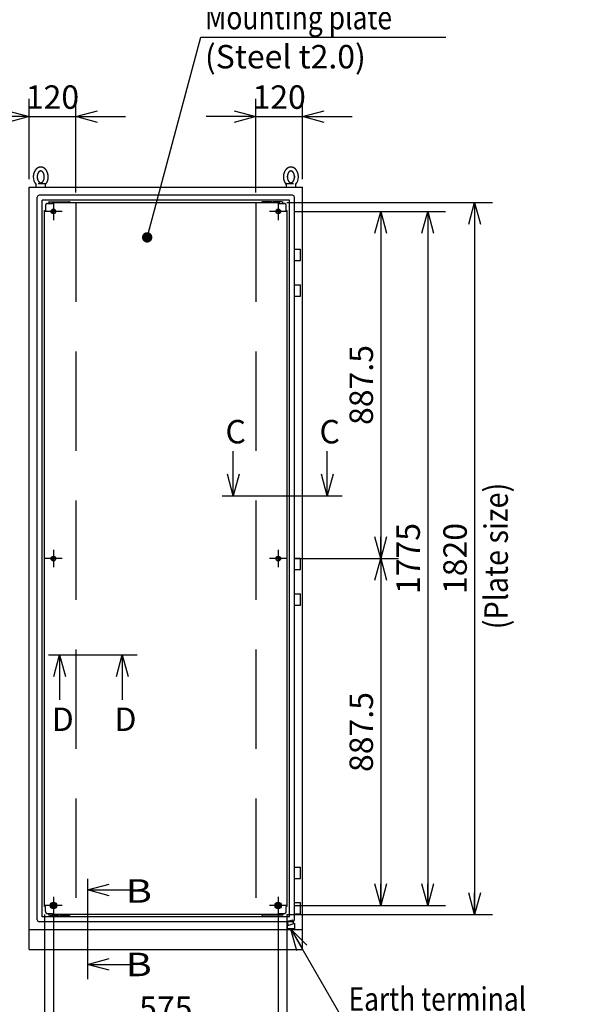
# Model space of a CAD drawing. Extents: x -217 to 202, y -148 to 148.
# Drawn here: x 12 to 85, y -49 to 77 of the extents above; entities that cross this region are included whole.
import ezdxf

# ---------------------------------------------------------------- set-up
doc = ezdxf.new("R2010")
doc.units = 0
doc.linetypes.add('CENTER', pattern=[50.8, 31.75, -6.35, 6.35, -6.35])
doc.linetypes.add('DASHED', pattern=[19.05, 12.7, -6.35])
doc.layers.get('0').update_dxf_attribs({"linetype": 'CONTINUOUS'})
doc.layers.get('DEFPOINTS').update_dxf_attribs({"linetype": 'CONTINUOUS'})
doc.layers.add('CLASS1', color=7, linetype='CONTINUOUS')
doc.styles.add('MX_DIMTXSTY_4', font='txt.shx', dxfattribs={"width": 0.8, "bigfont": 'extfont.shx'})
doc.styles.add('MX_DIMTXSTY_5', font='txt.shx', dxfattribs={"width": 1.1, "bigfont": 'extfont.shx'})
doc.styles.add('MX_DIMTXSTY_7', font='txt.shx', dxfattribs={"width": 1.15, "bigfont": 'extfont.shx'})
doc.styles.add('MX_DIMTXSTY_8', font='txt.shx', dxfattribs={"width": 1.05, "bigfont": 'extfont.shx'})
doc.styles.add('MX_NOTE_STANDARD', font='txt.shx', dxfattribs={"bigfont": 'extfont.shx'})
doc.dimstyles.new('MXDIMSTYLE', dxfattribs={"dimtxt": 3, "dimasz": 2.5, "dimexe": 2.28, "dimexo": 1, "dimgap": 1, "dimtad": 1, "dimdsep": 46, "dimtxsty": 'MX_NOTE_STANDARD', "dimblk1": 'OPEN30', "dimblk2": 'OPEN30', "dimsah": 1, "dimcen": 2.5, "dimadec": 0, "dimazin": 0, "dimtfac": 1, "dimtmove": 0, "dimatfit": 3, "dimldrblk": 'OPEN30', "dimfxl": 1, "dimtzin": 0, "dimarcsym": 0})

# ---------------------------------------------------------------- blocks, each defined once
blk = doc.blocks.new('_OPEN30')
at = {"color": 0, "linetype": 'ByBlock', "lineweight": -2}
for p, q in [((-1, 0.267949), (0, 0)), ((0, 0), (-1, -0.267949)), ((0, 0), (-1, 0))]:
    blk.add_line(p, q, dxfattribs=at)
blk = doc.blocks.new('*D5')
at = {"color": 7, "linetype": 'CONTINUOUS'}
for p, q in [((42.076266, 55.199999), (42.076266, 67.18)), ((48.076266, 56.9), (48.076266, 67.18)), ((42.076266, 64.9), (35.726266, 64.9)), ((42.076266, 64.9), (48.076266, 64.9)), ((48.076266, 64.9), (54.426266, 64.9))]:
    blk.add_line(p, q, dxfattribs=at)
at = {"layer": 'DEFPOINTS', "color": 0, "linetype": 'CONTINUOUS'}
for p in [(48.076266, 64.9), (48.076266, 55.9), (42.076266, 54.199999)]:
    blk.add_point(p, dxfattribs=at)
at = {"color": 7, "linetype": 'CONTINUOUS', "xscale": 2.77, "yscale": 2.77, "zscale": 2.77}
blk.add_blockref('_OPEN30', (42.076266, 64.9), dxfattribs=at)
at = {"color": 7, "linetype": 'CONTINUOUS', "xscale": 2.77, "yscale": 2.77, "zscale": 2.77, "rotation": 180}
blk.add_blockref('_OPEN30', (48.076266, 64.9), dxfattribs=at)
at = {"color": 255, "linetype": 'CONTINUOUS', "insert": (45.076266, 67.4), "char_height": 3, "attachment_point": 5, "line_spacing_factor": 0.9, "style": 'MX_DIMTXSTY_4'}
blk.add_mtext('\\A1;120', dxfattribs=at)
blk = doc.blocks.new('*D6')
at = {"color": 7, "linetype": 'CONTINUOUS'}
for p, q in [((13.076266, 56.9), (13.076266, 67.18)), ((19.076266, 55.199999), (19.076266, 67.18)), ((13.076266, 64.9), (6.726266, 64.9)), ((13.076266, 64.9), (19.076266, 64.9)), ((19.076266, 64.9), (25.426266, 64.9))]:
    blk.add_line(p, q, dxfattribs=at)
at = {"layer": 'DEFPOINTS', "color": 0, "linetype": 'CONTINUOUS'}
for p in [(19.076266, 64.9), (13.076266, 55.9), (19.076266, 54.199999)]:
    blk.add_point(p, dxfattribs=at)
at = {"color": 7, "linetype": 'CONTINUOUS', "xscale": 2.77, "yscale": 2.77, "zscale": 2.77}
blk.add_blockref('_OPEN30', (13.076266, 64.9), dxfattribs=at)
at = {"color": 7, "linetype": 'CONTINUOUS', "xscale": 2.77, "yscale": 2.77, "zscale": 2.77, "rotation": 180}
blk.add_blockref('_OPEN30', (19.076266, 64.9), dxfattribs=at)
at = {"color": 255, "linetype": 'CONTINUOUS', "insert": (16.076266, 67.4), "char_height": 3, "attachment_point": 5, "line_spacing_factor": 0.9, "style": 'MX_DIMTXSTY_4'}
blk.add_mtext('\\A1;120', dxfattribs=at)
blk = doc.blocks.new('*D19')
at = {"color": 7, "linetype": 'CONTINUOUS'}
for p, q in [((47.076266, 52.775), (66.356266, 52.775)), ((64.076266, 52.775), (64.076266, -35.975)), ((47.076266, -35.975), (66.356266, -35.975))]:
    blk.add_line(p, q, dxfattribs=at)
at = {"layer": 'DEFPOINTS', "color": 0, "linetype": 'CONTINUOUS'}
for p in [(46.076266, 52.775), (46.076266, -35.975), (64.076266, -35.975)]:
    blk.add_point(p, dxfattribs=at)
at = {"color": 7, "linetype": 'CONTINUOUS', "xscale": 2.77, "yscale": 2.77, "zscale": 2.77}
for p, rotation in [((64.076266, 52.775), 90), ((64.076266, -35.975), 270)]:
    blk.add_blockref('_OPEN30', p, dxfattribs=dict(at, rotation=rotation))
at = {"color": 255, "linetype": 'CONTINUOUS', "insert": (61.576266, 8.4), "char_height": 3, "attachment_point": 5, "rotation": 90, "line_spacing_factor": 0.9, "style": 'MX_DIMTXSTY_5'}
blk.add_mtext('\\A1;1775', dxfattribs=at)
blk = doc.blocks.new('*D20')
at = {"color": 7, "linetype": 'CONTINUOUS'}
for p, q in [((47.076266, 8.4), (60.356266, 8.4)), ((58.076266, 8.4), (58.076266, -35.975)), ((47.076266, -35.975), (60.356266, -35.975))]:
    blk.add_line(p, q, dxfattribs=at)
at = {"layer": 'DEFPOINTS', "color": 0, "linetype": 'CONTINUOUS'}
for p in [(46.076266, 8.4), (46.076266, -35.975), (58.076266, -35.975)]:
    blk.add_point(p, dxfattribs=at)
at = {"color": 7, "linetype": 'CONTINUOUS', "xscale": 2.77, "yscale": 2.77, "zscale": 2.77}
for p, rotation in [((58.076266, 8.4), 90), ((58.076266, -35.975), 270)]:
    blk.add_blockref('_OPEN30', p, dxfattribs=dict(at, rotation=rotation))
at = {"color": 255, "linetype": 'CONTINUOUS', "insert": (55.576266, -13.7875), "char_height": 3, "attachment_point": 5, "rotation": 90, "line_spacing_factor": 0.9, "style": 'MX_DIMTXSTY_7'}
blk.add_mtext('\\A1;887.5', dxfattribs=at)
blk = doc.blocks.new('*D21')
at = {"color": 7, "linetype": 'CONTINUOUS'}
for p, q in [((47.076266, 52.775), (60.356266, 52.775)), ((58.076266, 52.775), (58.076266, 8.4)), ((47.076266, 8.4), (60.356266, 8.4))]:
    blk.add_line(p, q, dxfattribs=at)
at = {"layer": 'DEFPOINTS', "color": 0, "linetype": 'CONTINUOUS'}
for p in [(46.076266, 52.775), (46.076266, 8.4), (58.076266, 8.4)]:
    blk.add_point(p, dxfattribs=at)
at = {"color": 7, "linetype": 'CONTINUOUS', "xscale": 2.77, "yscale": 2.77, "zscale": 2.77}
for p, rotation in [((58.076266, 52.775), 90), ((58.076266, 8.4), 270)]:
    blk.add_blockref('_OPEN30', p, dxfattribs=dict(at, rotation=rotation))
at = {"color": 255, "linetype": 'CONTINUOUS', "insert": (55.576266, 30.5875), "char_height": 3, "attachment_point": 5, "rotation": 90, "line_spacing_factor": 0.9, "style": 'MX_DIMTXSTY_7'}
blk.add_mtext('\\A1;887.5', dxfattribs=at)
blk = doc.blocks.new('*D27')
at = {"color": 7, "linetype": 'CONTINUOUS'}
for p, q in [((16.201266, -36.975), (16.201266, -53.88)), ((44.951266, -36.975), (44.951266, -53.88)), ((44.951266, -51.6), (16.201266, -51.6))]:
    blk.add_line(p, q, dxfattribs=at)
at = {"layer": 'DEFPOINTS', "color": 0, "linetype": 'CONTINUOUS'}
for p in [(16.201266, -35.975), (44.951266, -35.975), (16.201266, -51.6)]:
    blk.add_point(p, dxfattribs=at)
at = {"color": 7, "linetype": 'CONTINUOUS', "xscale": 2.77, "yscale": 2.77, "zscale": 2.77, "rotation": 180}
blk.add_blockref('_OPEN30', (16.201266, -51.6), dxfattribs=at)
at = {"color": 7, "linetype": 'CONTINUOUS', "xscale": 2.77, "yscale": 2.77, "zscale": 2.77}
blk.add_blockref('_OPEN30', (44.951266, -51.6), dxfattribs=at)
at = {"color": 255, "linetype": 'CONTINUOUS', "insert": (30.576266, -49.1), "char_height": 3, "attachment_point": 5, "line_spacing_factor": 0.9}
blk.add_mtext('\\A1;575', dxfattribs=at)
blk = doc.blocks.new('*D39')
at = {"color": 7, "linetype": 'CONTINUOUS'}
for p, q in [((15.076266, -37.1), (15.076266, -59.88)), ((46.076266, -37.1), (46.076266, -59.88)), ((46.076266, -57.6), (15.076266, -57.6))]:
    blk.add_line(p, q, dxfattribs=at)
at = {"layer": 'DEFPOINTS', "color": 0, "linetype": 'CONTINUOUS'}
for p in [(15.076266, -36.1), (46.076266, -36.1), (15.076266, -57.6)]:
    blk.add_point(p, dxfattribs=at)
at = {"color": 7, "linetype": 'CONTINUOUS', "xscale": 2.77, "yscale": 2.77, "zscale": 2.77, "rotation": 180}
blk.add_blockref('_OPEN30', (15.076266, -57.6), dxfattribs=at)
at = {"color": 7, "linetype": 'CONTINUOUS', "xscale": 2.77, "yscale": 2.77, "zscale": 2.77}
blk.add_blockref('_OPEN30', (46.076266, -57.6), dxfattribs=at)
at = {"color": 255, "linetype": 'CONTINUOUS', "insert": (30.576266, -55.1), "char_height": 3, "attachment_point": 5, "line_spacing_factor": 0.9, "style": 'MX_DIMTXSTY_8'}
blk.add_mtext('\\A1;620', dxfattribs=at)
blk = doc.blocks.new('*D40')
at = {"color": 7, "linetype": 'CONTINUOUS'}
for p, q in [((46.076264, 53.9), (72.356266, 53.9)), ((70.076266, 53.9), (70.076266, -37.1)), ((46.076264, -37.1), (72.356266, -37.1))]:
    blk.add_line(p, q, dxfattribs=at)
at = {"layer": 'DEFPOINTS', "color": 0, "linetype": 'CONTINUOUS'}
for p in [(45.076264, 53.9), (45.076264, -37.1), (70.076266, -37.1)]:
    blk.add_point(p, dxfattribs=at)
at = {"color": 7, "linetype": 'CONTINUOUS', "xscale": 2.77, "yscale": 2.77, "zscale": 2.77}
for p, rotation in [((70.076266, 53.9), 90), ((70.076266, -37.1), 270)]:
    blk.add_blockref('_OPEN30', p, dxfattribs=dict(at, rotation=rotation))
at = {"color": 255, "linetype": 'CONTINUOUS', "insert": (67.576266, 8.4), "char_height": 3, "attachment_point": 5, "rotation": 90, "line_spacing_factor": 0.9, "style": 'MX_DIMTXSTY_7'}
blk.add_mtext('\\A1;1820', dxfattribs=at)

msp = doc.modelspace()

# ---------------------------------------------------------------- linework, layer by layer
at = {"layer": 'CLASS1', "color": 1, "linetype": 'CONTINUOUS'}
for p, q in [((13.07627, -41.6), (13.07627, 55.9)), ((13.07627, 55.9), (48.07627, 55.9)), ((13.95127, 56.25), (13.95127, 55.9)), ((14.24363, 56.35), (14.42169, 56.35)), ((14.42169, 56.35), (14.465, 56.35)), ((14.465, 56.35), (15.23253, 56.35)), ((15.20127, 55.9), (15.20127, 56.25)), ((45.92001, 56.35), (46.68753, 56.35)), ((45.95127, 56.25), (45.95127, 55.9)), ((46.68753, 56.35), (46.73084, 56.35)), ((46.73084, 56.35), (46.9089, 56.35)), ((47.20127, 55.9), (47.20127, 56.25)), ((48.07627, -41.6), (48.07627, 55.9)), ((14.12627, -37.8), (14.12627, 54.6)), ((46.77627, 54.85), (14.37627, 54.85)), ((46.37627, 54.2), (14.77627, 54.2)), ((14.77627, -37.4), (14.77627, 54.2)), ((46.37627, -37.4), (46.37627, 54.2)), ((47.02627, -37.8), (47.02627, 54.6)), ((15.07627, 52.9), (15.17627, 52.9)), ((15.07627, -36.1), (15.07627, 52.9)), ((15.17627, 53.55), (15.17627, 52.9001)), ((15.60127, 53.875), (15.60127, 53.8)), ((15.75127, 54.025), (16.82627, 54.025)), ((16.07627, 53.8), (16.07627, 53.9)), ((16.07627, 53.9), (45.07627, 53.9)), ((16.20127, 53.9), (16.20127, 51.65)), ((16.20127, 52.98), (16.4203, 52.98)), ((16.82627, 54), (16.82627, 54.025)), ((17.05127, 53.975), (16.85127, 53.975)), ((17.07627, 54.025), (18.15127, 54.025)), ((17.07627, 54.025), (17.07627, 54)), ((44.07627, 54.025), (43.00127, 54.025)), ((44.07627, 54), (44.07627, 54.025)), ((44.30127, 53.975), (44.10127, 53.975)), ((45.40127, 54.025), (44.32627, 54.025)), ((44.32627, 54.025), (44.32627, 54)), ((44.73223, 52.98), (44.95127, 52.98)), ((44.95127, 53.9), (44.95127, 51.65)), ((45.07627, 53.9), (45.07627, 53.8)), ((45.55127, 53.8), (45.55127, 53.875)), ((45.97627, 52.9), (45.97627, 53.55)), ((45.97627, 52.9), (46.07627, 52.9)), ((46.07627, 52.9), (46.07627, -36.1)), ((17.32627, 52.775), (15.07627, 52.775)), ((16.4203, 52.57), (16.20127, 52.57)), ((46.07627, 52.775), (43.82627, 52.775)), ((44.95127, 52.57), (44.73223, 52.57)), ((47.02627, 47.95), (47.80377, 47.95)), ((47.80377, 46.5), (47.80377, 47.95)), ((47.02627, 46.5), (47.80377, 46.5)), ((47.02627, 43.4), (47.80377, 43.4)), ((47.80377, 41.95), (47.80377, 43.4)), ((47.02627, 41.95), (47.80377, 41.95)), ((16.20127, 9.525), (16.20127, 7.275)), ((44.95127, 9.525), (44.95127, 7.275)), ((17.32627, 8.4), (15.07627, 8.4)), ((16.20127, 8.605), (16.4203, 8.605)), ((16.4203, 8.195), (16.20127, 8.195)), ((46.07627, 8.4), (43.82627, 8.4)), ((44.73223, 8.605), (44.95127, 8.605)), ((44.95127, 8.195), (44.73223, 8.195)), ((47.02627, 8.45), (47.80377, 8.45)), ((47.80377, 7), (47.80377, 8.45)), ((47.02627, 7), (47.80377, 7)), ((47.02627, 3.9), (47.80377, 3.9)), ((47.80377, 2.45), (47.80377, 3.9)), ((47.02627, 2.45), (47.80377, 2.45)), ((47.02627, -31.05), (47.80377, -31.05)), ((47.80377, -32.5), (47.80377, -31.05)), ((47.02627, -32.5), (47.80377, -32.5)), ((16.20127, -34.85), (16.20127, -37.1)), ((44.95127, -34.85), (44.95127, -37.1)), ((17.32627, -35.975), (15.07627, -35.975)), ((15.17627, -36.1), (15.07627, -36.1)), ((15.82752, -35.975), (16.01439, -35.65132)), ((16.01439, -36.29868), (15.82752, -35.975)), ((16.01439, -35.65132), (16.38814, -35.65132)), ((16.38814, -36.29868), (16.01439, -36.29868)), ((16.38814, -35.65132), (16.57502, -35.975)), ((16.57502, -35.975), (16.38814, -36.29868)), ((46.07627, -35.975), (43.82627, -35.975)), ((44.57752, -35.975), (44.76439, -35.65132)), ((44.76439, -36.29868), (44.57752, -35.975)), ((44.76439, -35.65132), (45.13814, -35.65132)), ((45.13814, -36.29868), (44.76439, -36.29868)), ((45.13814, -35.65132), (45.32502, -35.975)), ((45.32502, -35.975), (45.13814, -36.29868)), ((46.07627, -36.1), (45.97627, -36.1)), ((45.97627, -36.75), (45.97627, -36.1001)), ((47.02627, -35.6), (47.80377, -35.6)), ((47.80377, -37.05), (47.80377, -35.6)), ((46.37627, -37.4), (14.77627, -37.4)), ((15.42627, -37), (16.07627, -37)), ((15.60127, -37), (15.60127, -37.075)), ((15.75127, -37.225), (16.82627, -37.225)), ((16.07627, -37.1), (16.07627, -37)), ((45.07627, -37.1), (16.07627, -37.1)), ((16.82627, -37.225), (16.82627, -37.2)), ((16.85127, -37.175), (17.05127, -37.175)), ((17.07627, -37.2), (17.07627, -37.225)), ((17.07627, -37.225), (18.15127, -37.225)), ((44.07627, -37.225), (43.00127, -37.225)), ((44.07627, -37.225), (44.07627, -37.2)), ((44.10127, -37.175), (44.30127, -37.175)), ((44.32627, -37.2), (44.32627, -37.225)), ((45.40127, -37.225), (44.32627, -37.225)), ((45.07627, -37), (45.07627, -37.1)), ((45.55127, -37.075), (45.55127, -37)), ((47.02627, -37.05), (47.80377, -37.05)), ((46.77627, -38.05), (14.37627, -38.05)), ((48.07627, -39.1), (13.07627, -39.1)), ((13.07627, -41.6), (48.07627, -41.6))]:
    msp.add_line(p, q, dxfattribs=at)
at = {"layer": 'CLASS1', "color": 7, "linetype": 'CONTINUOUS'}
for p, q in [((15.17627, 52.9001), (15.17627, 52.9)), ((15.42627, 53.8), (16.07627, 53.8)), ((45.07627, 53.8), (45.72627, 53.8)), ((15.17627, -36.75), (15.17627, -36.1)), ((45.97627, -36.1001), (45.97627, -36.1)), ((45.07627, -37), (45.72627, -37))]:
    msp.add_line(p, q, dxfattribs=at)
at = {"layer": 'CLASS1', "color": 191, "linetype": 'DASHED'}
for p, q in [((19.07627, 53.9), (19.07627, -37.1)), ((42.07627, 53.9), (42.07627, -37.1))]:
    msp.add_line(p, q, dxfattribs=at)
at = {"layer": 'CLASS1', "color": 7, "linetype": 'CENTER'}
for p, q in [((37.79311, 16.40019), (53.12743, 16.40019)), ((15.57245, -3.93778), (26.90677, -3.93778)), ((20.57646, -32.56877), (20.57646, -45.40309))]:
    msp.add_line(p, q, dxfattribs=at)
at = {"layer": 'CLASS1', "color": 7, "linetype": 'DASHED'}
for p, q in [((46.80908, -37.84057), (46.08463, -38.03469)), ((46.08463, -38.03469), (46.21404, -38.51765)), ((47.05923, -38.29118), (46.0933, -38.55)), ((46.0933, -38.55), (46.0933, -39)), ((46.0933, -38.9), (47.05923, -38.9)), ((46.0933, -39), (47.05923, -39)), ((46.93849, -38.32353), (46.80908, -37.84057)), ((47.05923, -39), (47.05923, -38.29118))]:
    msp.add_line(p, q, dxfattribs=at)
at = {"layer": 'CLASS1', "color": 1, "linetype": 'CONTINUOUS'}
for centre, radius in [((15.62627, 54), 0.025), ((16.20127, 52.775), 0.3), ((18.27627, 54), 0.025), ((42.87627, 54), 0.025), ((44.95127, 52.775), 0.3), ((45.52627, 54), 0.025), ((16.20127, 8.4), 0.3), ((44.95127, 8.4), 0.3), ((16.20127, -35.975), 0.425), ((16.20127, -35.975), 0.29868), ((16.20127, -35.975), 0.2), ((16.20127, -35.975), 0.16175), ((16.20127, -35.975), 0.15), ((16.20127, -35.975), 0.1), ((44.95127, -35.975), 0.425), ((44.95127, -35.975), 0.29868), ((44.95127, -35.975), 0.2), ((44.95127, -35.975), 0.16175), ((44.95127, -35.975), 0.15), ((44.95127, -35.975), 0.1), ((15.62627, -37.2), 0.025), ((18.27627, -37.2), 0.025), ((42.87627, -37.2), 0.025), ((45.52627, -37.2), 0.025)]:
    msp.add_circle(centre, radius, dxfattribs=at)
for centre, radius, start, end in [((15.03149, 57.16428), 1.41278, 178.551282, 221.431995), ((46.13393, 57.16095), 1.39999, 318.307327, 1.598303), ((15.10127, 56.25), 0.1, 0, 90), ((46.05127, 56.25), 0.1, 90, 180), ((14.37627, 54.6), 0.25, 90, 180), ((46.77627, 54.6), 0.25, 0, 90), ((15.42627, 53.55), 0.25, 90, 180), ((15.75127, 53.875), 0.15, 90, 180), ((16.20127, 52.775), 0.205, 90, 270), ((16.85127, 54), 0.025, 180, 270), ((17.05127, 54), 0.025, 270, 0), ((18.15127, 53.875), 0.15, 9.594068, 90), ((43.00127, 53.875), 0.15, 90, 170.405932), ((44.10127, 54), 0.025, 180, 270), ((44.30127, 54), 0.025, 270, 0), ((44.95127, 52.775), 0.205, 270, 90), ((45.40127, 53.875), 0.15, 0, 90), ((45.72627, 53.55), 0.25, 0, 90), ((16.20127, 8.4), 0.205, 90, 270), ((44.95127, 8.4), 0.205, 270, 90), ((15.42627, -36.75), 0.25, 180, 270), ((15.75127, -37.075), 0.15, 180, 270), ((16.85127, -37.2), 0.025, 90, 180), ((17.05127, -37.2), 0.025, 0, 90), ((18.15127, -37.075), 0.15, 270, 350.405932), ((43.00127, -37.075), 0.15, 189.594068, 270), ((44.10127, -37.2), 0.025, 90, 180), ((44.30127, -37.2), 0.025, 0, 90), ((45.40127, -37.075), 0.15, 270, 0), ((45.72627, -36.75), 0.25, 270, 0), ((14.37627, -37.8), 0.25, 180, 270), ((46.77627, -37.8), 0.25, 270, 0)]:
    msp.add_arc(centre, radius, start, end, dxfattribs=at)
for points, start_tangent, end_tangent in [([(15.19401, 56.24226), (15.2146, 56.26603), (15.23413, 56.28918), (15.2528, 56.3122), (15.27079, 56.33556), (15.28826, 56.35973), (15.30534, 56.38497), (15.32199, 56.41119), (15.33814, 56.43822), (15.35375, 56.46594), (15.36876, 56.49419), (15.38313, 56.52284), (15.39684, 56.55185), (15.40989, 56.58121), (15.4223, 56.61096), (15.43407, 56.6411), (15.4452, 56.67165), (15.4557, 56.7026), (15.46556, 56.73393), (15.47477, 56.76562), (15.48334, 56.79762), (15.49124, 56.82991), (15.49847, 56.86246), (15.50502, 56.89524), (15.51091, 56.92823), (15.51611, 56.96141), (15.52063, 56.99476), (15.52447, 57.02825), (15.52762, 57.06186), (15.53009, 57.09558), (15.53187, 57.12937), (15.53296, 57.16322), (15.53337, 57.19709), (15.53309, 57.23096), (15.53211, 57.26481), (15.53045, 57.29862), (15.52809, 57.33235), (15.52506, 57.36599), (15.52133, 57.39951), (15.51693, 57.43289), (15.51184, 57.4661), (15.50608, 57.49912), (15.49964, 57.53193), (15.49253, 57.56451), (15.48475, 57.59683), (15.47631, 57.62886), (15.46721, 57.66059), (15.45745, 57.692), (15.44705, 57.72305), (15.436, 57.75374), (15.42431, 57.78404), (15.41199, 57.81392), (15.39904, 57.84337), (15.38547, 57.87237), (15.37128, 57.90089), (15.35648, 57.92892), (15.34108, 57.95643), (15.32509, 57.98341), (15.3085, 58.00984), (15.29134, 58.03569), (15.2736, 58.06095), (15.25529, 58.0856), (15.23642, 58.10961), (15.21701, 58.13298), (15.19705, 58.15567), (15.17656, 58.17768), (15.15554, 58.19898), (15.13402, 58.21954), (15.11199, 58.23937), (15.08946, 58.25842), (15.06647, 58.27669), (15.043, 58.29415), (15.01909, 58.31078), (14.99474, 58.32657), (14.96996, 58.34149), (14.94479, 58.35553), (14.91923, 58.36866), (14.89332, 58.38088), (14.86706, 58.39215), (14.84048, 58.40246), (14.81361, 58.4118), (14.78647, 58.42014), (14.7591, 58.42749), (14.73151, 58.43382), (14.70375, 58.43911), (14.67583, 58.44337), (14.64779, 58.44658), (14.61967, 58.44874), (14.5915, 58.44984), (14.56331, 58.44989), (14.53514, 58.44887), (14.50702, 58.44679), (14.47897, 58.44367), (14.45105, 58.4395), (14.42327, 58.43428), (14.39567, 58.42804), (14.36828, 58.42078), (14.34112, 58.41251), (14.31423, 58.40326), (14.28763, 58.39303), (14.26135, 58.38183), (14.23541, 58.3697), (14.20982, 58.35664), (14.18462, 58.34268), (14.15982, 58.32783), (14.13544, 58.31212), (14.11149, 58.29555), (14.08799, 58.27816), (14.06495, 58.25996), (14.0424, 58.24098), (14.02033, 58.22122), (13.99876, 58.20072), (13.97771, 58.17948), (13.95717, 58.15754), (13.93717, 58.1349), (13.91771, 58.11159), (13.8988, 58.08763), (13.88045, 58.06303), (13.86266, 58.03783), (13.84545, 58.01202), (13.82881, 57.98565), (13.81277, 57.95872), (13.79732, 57.93126), (13.78247, 57.90329), (13.76824, 57.87481), (13.75461, 57.84585), (13.74161, 57.81643), (13.72923, 57.78656), (13.71749, 57.75626), (13.70638, 57.72557), (13.69592, 57.69453), (13.68611, 57.66318), (13.67696, 57.63154), (13.66848, 57.59965), (13.66066, 57.56749), (13.6535, 57.53503), (13.647, 57.50225), (13.64117, 57.46911), (13.636, 57.4356), (13.63149, 57.40175), (13.62767, 57.36778), (13.62455, 57.33388), (13.62215, 57.30029), (13.62049, 57.2672), (13.61958, 57.23465), (13.61916, 57.2)], (0.659821748, 0.751422158), (-0.003699043, -0.999993159)), ([(14.11916, 57.2), (14.11971, 57.22861), (14.12057, 57.25532), (14.122, 57.28156), (14.12415, 57.30818), (14.12701, 57.33508), (14.13055, 57.36208), (14.13473, 57.38899), (14.13952, 57.41563), (14.1449, 57.44183), (14.15085, 57.46756), (14.15737, 57.49284), (14.16445, 57.51766), (14.17208, 57.54204), (14.18026, 57.56596), (14.18897, 57.58941), (14.19819, 57.61234), (14.2079, 57.63472), (14.21806, 57.65648), (14.22867, 57.6776), (14.23969, 57.69803), (14.2511, 57.71775), (14.26287, 57.73674), (14.27496, 57.75497), (14.28735, 57.77242), (14.3, 57.78907), (14.31289, 57.8049), (14.32598, 57.8199), (14.33922, 57.83406), (14.35259, 57.84735), (14.36605, 57.85977), (14.37955, 57.87133), (14.39308, 57.88202), (14.4066, 57.89186), (14.42007, 57.90085), (14.43346, 57.909), (14.44675, 57.91633), (14.45994, 57.92287), (14.473, 57.92864), (14.48594, 57.93366), (14.49872, 57.93797), (14.51137, 57.94159), (14.52389, 57.94453), (14.53631, 57.94682), (14.54864, 57.94848), (14.56093, 57.94953), (14.57318, 57.94998), (14.58542, 57.94985), (14.59769, 57.94912), (14.60999, 57.94777), (14.62236, 57.94579), (14.63482, 57.94316), (14.64741, 57.93988), (14.66013, 57.93592), (14.67299, 57.93126), (14.68599, 57.92587), (14.69911, 57.91972), (14.71235, 57.9128), (14.7257, 57.90506), (14.73913, 57.8965), (14.75263, 57.88709), (14.76615, 57.87684), (14.77967, 57.86572), (14.79316, 57.85373), (14.80658, 57.84087), (14.81989, 57.82715), (14.83306, 57.81257), (14.84606, 57.79716), (14.85884, 57.78092), (14.87137, 57.76386), (14.88362, 57.74601), (14.89555, 57.72739), (14.90714, 57.70803), (14.91836, 57.68796), (14.92918, 57.6672), (14.93957, 57.64578), (14.94951, 57.62373), (14.95897, 57.60108), (14.96795, 57.57788), (14.9764, 57.55414), (14.98433, 57.52992), (14.9917, 57.50523), (14.99851, 57.48011), (15.00475, 57.45461), (15.01039, 57.42876), (15.01544, 57.4026), (15.01987, 57.37615), (15.02369, 57.34946), (15.02688, 57.32256), (15.02944, 57.2955), (15.03137, 57.26831), (15.03265, 57.24102), (15.03329, 57.21368), (15.03329, 57.18632), (15.03265, 57.15898), (15.03137, 57.13169), (15.02944, 57.1045), (15.02688, 57.07743), (15.02369, 57.05054), (15.01987, 57.02385), (15.01544, 56.9974), (15.01039, 56.97124), (15.00475, 56.94538), (14.99851, 56.91988), (14.9917, 56.89477), (14.98433, 56.87008), (14.9764, 56.84585), (14.96794, 56.82212), (14.95897, 56.79892), (14.94951, 56.77627), (14.93957, 56.75422), (14.92918, 56.7328), (14.91837, 56.71204), (14.90715, 56.69197), (14.89556, 56.67261), (14.88362, 56.654), (14.87138, 56.63615), (14.85885, 56.6191), (14.84607, 56.60285), (14.83307, 56.58744), (14.81991, 56.57286), (14.80659, 56.55914), (14.79318, 56.54629), (14.77969, 56.5343), (14.76617, 56.52318), (14.75264, 56.51292), (14.73915, 56.50351), (14.72571, 56.49495), (14.71237, 56.48721), (14.69913, 56.48028), (14.686, 56.47413), (14.673, 56.46874), (14.66014, 56.46408), (14.64743, 56.46012), (14.63485, 56.45685), (14.62238, 56.45424), (14.61001, 56.45226), (14.5977, 56.45092), (14.58543, 56.45017), (14.57319, 56.45001), (14.56094, 56.45044), (14.54866, 56.45148), (14.53633, 56.45315), (14.52391, 56.45545), (14.51139, 56.45841), (14.49874, 56.46203), (14.48594, 56.46634), (14.47301, 56.47136), (14.45995, 56.47713), (14.44677, 56.48366), (14.43348, 56.49099), (14.42008, 56.49914), (14.40661, 56.50813), (14.3931, 56.51796), (14.37957, 56.52865), (14.36607, 56.5402), (14.35261, 56.55263), (14.33924, 56.56593), (14.32599, 56.58009), (14.3129, 56.59509), (14.30001, 56.61092), (14.28735, 56.62757), (14.27496, 56.64502), (14.26287, 56.66325), (14.2511, 56.68224), (14.2397, 56.70197), (14.22867, 56.7224), (14.21806, 56.74352), (14.2079, 56.76529), (14.19819, 56.78766), (14.18897, 56.81059), (14.18026, 56.83403), (14.17208, 56.85795), (14.16445, 56.88232), (14.15737, 56.90715), (14.15085, 56.93245), (14.1449, 56.9582), (14.13951, 56.98442), (14.13472, 57.01106), (14.13054, 57.03795), (14.127, 57.06491), (14.12415, 57.09176), (14.12202, 57.1183), (14.1206, 57.14452), (14.11973, 57.17132), (14.11916, 57.2)], (-0.00047344, 0.999999888), (-0.00047344, 0.999999888)), ([(47.53337, 57.2), (47.53272, 57.23555), (47.53176, 57.26887), (47.53027, 57.30131), (47.52803, 57.33406), (47.525, 57.36727), (47.52123, 57.40077), (47.51673, 57.43437), (47.51155, 57.46791), (47.5057, 57.50118), (47.4992, 57.53408), (47.49206, 57.56661), (47.48428, 57.59878), (47.47584, 57.63062), (47.46675, 57.66214), (47.45701, 57.69337), (47.44661, 57.72429), (47.43556, 57.75488), (47.42387, 57.7851), (47.41156, 57.81492), (47.39861, 57.84431), (47.38505, 57.87323), (47.37089, 57.90168), (47.35611, 57.92962), (47.34074, 57.95704), (47.32477, 57.98393), (47.30822, 58.01028), (47.29109, 58.03605), (47.27339, 58.06123), (47.25512, 58.08581), (47.2363, 58.10976), (47.21693, 58.13306), (47.19702, 58.1557), (47.17658, 58.17765), (47.15563, 58.1989), (47.13416, 58.21941), (47.11219, 58.23919), (47.08973, 58.2582), (47.0668, 58.27643), (47.0434, 58.29386), (47.01955, 58.31047), (46.99528, 58.32623), (46.97058, 58.34114), (46.94548, 58.35516), (46.92, 58.36829), (46.89416, 58.3805), (46.86798, 58.39177), (46.84148, 58.40209), (46.81469, 58.41144), (46.78764, 58.41981), (46.76034, 58.42718), (46.73283, 58.43353), (46.70515, 58.43887), (46.67731, 58.44317), (46.64935, 58.44643), (46.62131, 58.44864), (46.59321, 58.4498), (46.5651, 58.44991), (46.53699, 58.44897), (46.50894, 58.44697), (46.48096, 58.44393), (46.4531, 58.43984), (46.42538, 58.43471), (46.39783, 58.42857), (46.37049, 58.42141), (46.34339, 58.41325), (46.31655, 58.4041), (46.28999, 58.39398), (46.26375, 58.3829), (46.23783, 58.37088), (46.21228, 58.35795), (46.18711, 58.34411), (46.16233, 58.32939), (46.13797, 58.3138), (46.11403, 58.29737), (46.09054, 58.28011), (46.06752, 58.26205), (46.04496, 58.2432), (46.0229, 58.22358), (46.00132, 58.20322), (45.98026, 58.18212), (45.95971, 58.16032), (45.9397, 58.13783), (45.92022, 58.11467), (45.90128, 58.09085), (45.8829, 58.06641), (45.86508, 58.04135), (45.84783, 58.01569), (45.83116, 57.98947), (45.81507, 57.96268), (45.79958, 57.93536), (45.78468, 57.90753), (45.77038, 57.87919), (45.7567, 57.85038), (45.74363, 57.82112), (45.73119, 57.79141), (45.71937, 57.7613), (45.70819, 57.73079), (45.69765, 57.6999), (45.68776, 57.66866), (45.67851, 57.63709), (45.66992, 57.60522), (45.66199, 57.57306), (45.65472, 57.54063), (45.64812, 57.50797), (45.64219, 57.47509), (45.63693, 57.44201), (45.63235, 57.40876), (45.62845, 57.37536), (45.62522, 57.34184), (45.62269, 57.30822), (45.62083, 57.27452), (45.61966, 57.24077), (45.61917, 57.20699), (45.61938, 57.1732), (45.62026, 57.13944), (45.62184, 57.10571), (45.62409, 57.07205), (45.62703, 57.03849), (45.63065, 57.00504), (45.63495, 56.97173), (45.63993, 56.93859), (45.64558, 56.90563), (45.65191, 56.87288), (45.6589, 56.84035), (45.66656, 56.80806), (45.67488, 56.77603), (45.68386, 56.7443), (45.69349, 56.7129), (45.70377, 56.68185), (45.71468, 56.65121), (45.72622, 56.62099), (45.73839, 56.59123), (45.75119, 56.56191), (45.76461, 56.533), (45.77865, 56.50447), (45.79332, 56.47629), (45.80861, 56.44844), (45.82451, 56.42097), (45.841, 56.39404), (45.85805, 56.36788), (45.87562, 56.34267), (45.89369, 56.31861), (45.91224, 56.29587), (45.93148, 56.27407), (45.95186, 56.25225)], (-0.0131085, 0.99991408), (0.692937685, -0.720997479)), ([(47.03337, 57.2), (47.03283, 57.17139), (47.03197, 57.14468), (47.03054, 57.11844), (47.02838, 57.09182), (47.02552, 57.06492), (47.02198, 57.03792), (47.0178, 57.01101), (47.01301, 56.98437), (47.00763, 56.95817), (47.00168, 56.93244), (46.99517, 56.90716), (46.98809, 56.88234), (46.98045, 56.85796), (46.97227, 56.83404), (46.96356, 56.81059), (46.95434, 56.78766), (46.94464, 56.76528), (46.93447, 56.74352), (46.92386, 56.7224), (46.91284, 56.70197), (46.90143, 56.68225), (46.88967, 56.66326), (46.87758, 56.64503), (46.86519, 56.62758), (46.85253, 56.61093), (46.83964, 56.5951), (46.82655, 56.5801), (46.81331, 56.56594), (46.79994, 56.55265), (46.78649, 56.54023), (46.77298, 56.52867), (46.75945, 56.51798), (46.74594, 56.50814), (46.73247, 56.49915), (46.71907, 56.491), (46.70578, 56.48367), (46.69259, 56.47713), (46.67953, 56.47136), (46.6666, 56.46634), (46.65381, 56.46203), (46.64116, 56.45841), (46.62864, 56.45547), (46.61623, 56.45318), (46.60389, 56.45152), (46.5916, 56.45047), (46.57935, 56.45002), (46.56711, 56.45015), (46.55485, 56.45088), (46.54254, 56.45223), (46.53017, 56.45421), (46.51771, 56.45684), (46.50513, 56.46012), (46.4924, 56.46408), (46.47954, 56.46874), (46.46654, 56.47413), (46.45342, 56.48028), (46.44018, 56.4872), (46.42684, 56.49494), (46.4134, 56.5035), (46.3999, 56.51291), (46.38638, 56.52316), (46.37286, 56.53428), (46.35937, 56.54627), (46.34596, 56.55913), (46.33264, 56.57285), (46.31947, 56.58743), (46.30648, 56.60284), (46.29369, 56.61908), (46.28116, 56.63614), (46.26892, 56.65399), (46.25698, 56.67261), (46.24539, 56.69197), (46.23417, 56.71204), (46.22335, 56.7328), (46.21296, 56.75422), (46.20303, 56.77627), (46.19356, 56.79892), (46.18459, 56.82212), (46.17613, 56.84586), (46.16821, 56.87008), (46.16083, 56.89477), (46.15402, 56.91989), (46.14779, 56.94539), (46.14214, 56.97124), (46.13709, 56.9974), (46.13266, 57.02385), (46.12884, 57.05054), (46.12565, 57.07744), (46.12309, 57.1045), (46.12117, 57.13169), (46.11988, 57.15898), (46.11924, 57.18632), (46.11924, 57.21368), (46.11988, 57.24102), (46.12117, 57.26831), (46.12309, 57.2955), (46.12565, 57.32257), (46.12885, 57.34946), (46.13266, 57.37615), (46.13709, 57.4026), (46.14214, 57.42876), (46.14779, 57.45462), (46.15402, 57.48012), (46.16083, 57.50523), (46.16821, 57.52992), (46.17613, 57.55415), (46.18459, 57.57788), (46.19356, 57.60108), (46.20302, 57.62373), (46.21296, 57.64578), (46.22335, 57.6672), (46.23417, 57.68796), (46.24539, 57.70803), (46.25698, 57.72739), (46.26891, 57.746), (46.28116, 57.76385), (46.29369, 57.7809), (46.30647, 57.79715), (46.31946, 57.81256), (46.33263, 57.82714), (46.34594, 57.84086), (46.35935, 57.85371), (46.37284, 57.8657), (46.38636, 57.87682), (46.39989, 57.88708), (46.41338, 57.89649), (46.42682, 57.90505), (46.44016, 57.91279), (46.4534, 57.91972), (46.46653, 57.92587), (46.47953, 57.93126), (46.49239, 57.93592), (46.5051, 57.93988), (46.51768, 57.94315), (46.53015, 57.94576), (46.54253, 57.94774), (46.55483, 57.94908), (46.5671, 57.94983), (46.57934, 57.94999), (46.59159, 57.94956), (46.60387, 57.94852), (46.6162, 57.94685), (46.62862, 57.94455), (46.64114, 57.94159), (46.65379, 57.93797), (46.66659, 57.93366), (46.67952, 57.92864), (46.69258, 57.92287), (46.70576, 57.91634), (46.71905, 57.90901), (46.73245, 57.90086), (46.74592, 57.89187), (46.75943, 57.88204), (46.77296, 57.87135), (46.78647, 57.8598), (46.79992, 57.84737), (46.81329, 57.83407), (46.82654, 57.81991), (46.83963, 57.80491), (46.85252, 57.78908), (46.86518, 57.77243), (46.87757, 57.75498), (46.88966, 57.73675), (46.90143, 57.71776), (46.91284, 57.69803), (46.92386, 57.6776), (46.93447, 57.65648), (46.94464, 57.63471), (46.95434, 57.61234), (46.96356, 57.58941), (46.97227, 57.56597), (46.98045, 57.54205), (46.98808, 57.51768), (46.99516, 57.49285), (47.00168, 57.46755), (47.00764, 57.4418), (47.01302, 57.41558), (47.01782, 57.38894), (47.022, 57.36205), (47.02553, 57.33509), (47.02838, 57.30824), (47.03051, 57.2817), (47.03193, 57.25548), (47.0328, 57.22868), (47.03337, 57.2)], (0.00047344, -0.999999888), (0.00047344, -0.999999888)), ([(45.62279, 57.31029), (45.62243, 57.30477), (45.62209, 57.29926), (45.62177, 57.29376), (45.62147, 57.28828), (45.62119, 57.28282), (45.62093, 57.27737), (45.62069, 57.27194), (45.62047, 57.26653), (45.62027, 57.26114), (45.62009, 57.25576), (45.61993, 57.25041), (45.6198, 57.24507), (45.61968, 57.23971), (45.61957, 57.23431), (45.61948, 57.22886), (45.6194, 57.22333), (45.61933, 57.21769), (45.61927, 57.21194), (45.61921, 57.20605), (45.61916, 57.2)], (-0.067048923, -0.997749689), (-0.008079558, -0.99996736)), ([(46.11916, 57.2), (46.11924, 57.20497), (46.11932, 57.20985), (46.11941, 57.21465), (46.1195, 57.21937), (46.1196, 57.22404), (46.11971, 57.22864), (46.11982, 57.23318), (46.11995, 57.23769), (46.12008, 57.24215), (46.12023, 57.24658), (46.12039, 57.25098), (46.12057, 57.25537), (46.12076, 57.25974), (46.12097, 57.26411), (46.1212, 57.26847)], (0.015706448, 0.999876646), (0.054219539, 0.998529039)), ([(46.12147, 57.12716), (46.12121, 57.13181), (46.12097, 57.13645), (46.12075, 57.1411), (46.12055, 57.14577), (46.12037, 57.15045), (46.1202, 57.15516), (46.12005, 57.15991), (46.11991, 57.1647), (46.11978, 57.16954), (46.11966, 57.17443), (46.11955, 57.17939), (46.11944, 57.18442), (46.11934, 57.18952), (46.11925, 57.19472), (46.11916, 57.2)], (-0.057764486, 0.998330238), (-0.016700598, 0.999860535)), ([(47.03109, 57.27284), (47.03152, 57.26564), (47.0319, 57.25844), (47.03224, 57.25123), (47.03254, 57.24401), (47.03279, 57.23679), (47.033, 57.22957), (47.03316, 57.22234), (47.03327, 57.21511), (47.03334, 57.20788), (47.03337, 57.20065), (47.03335, 57.19342), (47.03329, 57.18619), (47.03318, 57.17896), (47.03303, 57.17174), (47.03283, 57.16451), (47.03259, 57.15729), (47.0323, 57.15007), (47.03197, 57.14286), (47.03159, 57.13566), (47.03117, 57.12846)], (0.06270567, -0.998032063), (-0.061594544, -0.998101253)), ([(47.52971, 57.08971), (47.53025, 57.09818), (47.53075, 57.10664), (47.5312, 57.11511), (47.53161, 57.12359), (47.53198, 57.13207), (47.53231, 57.14055), (47.53259, 57.14903), (47.53283, 57.15752), (47.53302, 57.16601), (47.53318, 57.1745), (47.53328, 57.18299), (47.53335, 57.19148), (47.53337, 57.19997), (47.53335, 57.20846), (47.53329, 57.21696)], (0.066367189, 0.997795268), (-0.010166231, 0.999948323)), ([(13.9698, 56.22664), (13.97136, 56.22528), (13.97283, 56.22399), (13.97423, 56.22277), (13.97553, 56.2216), (13.97675, 56.22048), (13.97787, 56.21939), (13.97889, 56.21833), (13.97981, 56.2173), (13.98064, 56.21629), (13.98137, 56.21532), (13.98202, 56.2144), (13.98258, 56.21353), (13.98306, 56.21272), (13.98346, 56.21198), (13.98379, 56.21133), (13.98405, 56.21076), (13.98425, 56.21029), (13.98438, 56.20992), (13.98445, 56.20967), (13.98447, 56.20953)], (0.75210932, -0.659038368), (0.107085979, -0.994249764)), ([(47.16821, 56.20975), (47.16821, 56.2098), (47.16824, 56.20993), (47.1683, 56.21013), (47.16839, 56.21039), (47.16852, 56.21072), (47.16869, 56.21111), (47.16889, 56.21156), (47.16914, 56.21206), (47.16944, 56.21261), (47.16979, 56.21321), (47.17018, 56.21385), (47.17063, 56.21454), (47.17114, 56.21527), (47.17171, 56.21604), (47.17234, 56.21684), (47.17304, 56.21767), (47.1738, 56.21852), (47.17464, 56.21941), (47.17554, 56.22032), (47.17651, 56.22127), (47.17754, 56.22225), (47.17863, 56.22327), (47.17977, 56.22434), (47.18098, 56.22546), (47.18224, 56.22662)], (0.02030034, 0.999793927), (0.732333549, 0.680946087)), ([(47.19401, 56.24226), (47.1951, 56.24352), (47.19619, 56.24476), (47.19728, 56.24601), (47.19836, 56.24725), (47.19944, 56.24849), (47.20052, 56.24973), (47.20159, 56.25096), (47.20266, 56.25219), (47.20373, 56.25342), (47.20479, 56.25465), (47.20585, 56.25588), (47.20691, 56.2571), (47.20797, 56.25832), (47.20902, 56.25954), (47.21007, 56.26076)], (0.658112351, 0.752919739), (0.65273885, 0.757582995))]:
    msp.add_spline(points, degree=3, dxfattribs=dict(at, start_tangent=start_tangent, end_tangent=end_tangent))

# ---------------------------------------------------------------- texts
at = {"layer": 'CLASS1', "color": 255, "linetype": 'CONTINUOUS', "char_height": 3, "line_spacing_factor": 0.9}
for s, insert, attachment_point in [('\\W0.825607;\\A1;Mounting plate', (35.57835, 76.06647), 7), ('\\A1;(Steel t2.0)', (35.57835, 74.06647), 1), ('\\A1;C', (38.20527, 26.1174), 1), ('\\A1;C', (50.23146, 26.1174), 1), ('\\A1;D', (15.98461, -10.65498), 1), ('\\A1;D', (24.0108, -10.65498), 1), ('\\W1.250000;\\A1; B', (25.4376, -32.61272), 1), ('\\W1.250000;\\A1; B', (25.41867, -42.00712), 1), ('\\W0.825737;\\A1;Earth terminal', (53.95013, -47.92222), 4)]:
    msp.add_mtext(s, dxfattribs=dict(at, insert=insert, attachment_point=attachment_point))
at = {"layer": 'CLASS1', "color": 255, "linetype": 'CONTINUOUS', "insert": (72.82627, 8.72013), "char_height": 3, "attachment_point": 5, "rotation": 90, "line_spacing_factor": 0.9}
msp.add_mtext('\\W0.901024;\\A1;(Plate size)', dxfattribs=at)

# ---------------------------------------------------------------- dimensions: what is measured, and where the dimension line sits
at = {"layer": 'CLASS1', "color": 7, "linetype": 'CONTINUOUS'}
for base, p1, p2, override, picture, middle in [((19.07627, 64.9), (13.07627, 55.9), (19.07627, 54.2), {"dimasz": 2.77, "dimlfac": 20, "dimtxsty": 'MX_DIMTXSTY_4', "dimtzin": 8}, '*D6', (16.07627, 64.9)), ((48.07627, 64.9), (42.07627, 54.2), (48.07627, 55.9), {"dimasz": 2.77, "dimlfac": 20, "dimtxsty": 'MX_DIMTXSTY_4', "dimtzin": 8}, '*D5', (45.07627, 64.9)), ((15.07627, -57.6), (46.07627, -36.1), (15.07627, -36.1), {"dimasz": 2.77, "dimlfac": 20, "dimtxsty": 'MX_DIMTXSTY_8', "dimtzin": 8}, '*D39', (30.57627, -57.6)), ((16.20127, -51.6), (44.95127, -35.975), (16.20127, -35.975), {"dimasz": 2.77, "dimlfac": 20, "dimtzin": 8}, '*D27', (30.57627, -51.6))]:
    dim = msp.add_linear_dim(base=base, p1=p1, p2=p2, text='\\A1;<>', dimstyle='MXDIMSTYLE', override=override, dxfattribs=at)
    dim.commit()
    dim.dimension.update_dxf_attribs({"geometry": picture, "text_midpoint": middle, "dimtype": 128})
for base, p1, p2, override, picture, middle in [((70.07627, -37.1), (45.07626, 53.9), (45.07626, -37.1), {"dimasz": 2.77, "dimlfac": 20, "dimtxsty": 'MX_DIMTXSTY_7', "dimtzin": 8}, '*D40', (70.07627, 8.4)), ((64.07627, -35.975), (46.07627, 52.775), (46.07627, -35.975), {"dimasz": 2.77, "dimlfac": 20, "dimtxsty": 'MX_DIMTXSTY_5', "dimtzin": 8}, '*D19', (64.07627, 8.4)), ((58.07627, 8.4), (46.07627, 52.775), (46.07627, 8.4), {"dimasz": 2.77, "dimlfac": 20, "dimtxsty": 'MX_DIMTXSTY_7', "dimtzin": 8}, '*D21', (58.07627, 30.5875)), ((58.07627, -35.975), (46.07627, 8.4), (46.07627, -35.975), {"dimasz": 2.77, "dimlfac": 20, "dimtxsty": 'MX_DIMTXSTY_7', "dimtzin": 8}, '*D20', (58.07627, -13.7875))]:
    dim = msp.add_linear_dim(base=base, p1=p1, p2=p2, angle=90, text='\\A1;<>', dimstyle='MXDIMSTYLE', override=override, dxfattribs=at)
    dim.commit()
    dim.dimension.update_dxf_attribs({"geometry": picture, "text_midpoint": middle, "dimtype": 128})

# ---------------------------------------------------------------- leaders
for points, override in [([(28.18936, 49.46011), (35.05056, 75.06647), (66.37835, 75.06647)], {"dimasz": 1.327, "dimldrblk": 'DOT'}), ([(39.20527, 16.40019), (39.20527, 22.1174)], {"dimasz": 2.77}), ([(51.23146, 16.40019), (51.23146, 22.1174)], {"dimasz": 2.77}), ([(16.9846, -3.93778), (16.9846, -9.65498)], {"dimasz": 2.77}), ([(25.0108, -3.93778), (25.0108, -9.65498)], {"dimasz": 2.77}), ([(20.57646, -33.98092), (26.29367, -33.98092)], {"dimasz": 2.77}), ([(46.57627, -39), (53.6039, -51.17222), (84.75013, -51.17222)], {"dimasz": 2.77}), ([(20.57646, -43.50712), (26.29367, -43.50712)], {"dimasz": 2.77})]:
    msp.add_leader(points, dimstyle='MXDIMSTYLE', override=override, dxfattribs=at)

doc.saveas('drawing.dxf')
